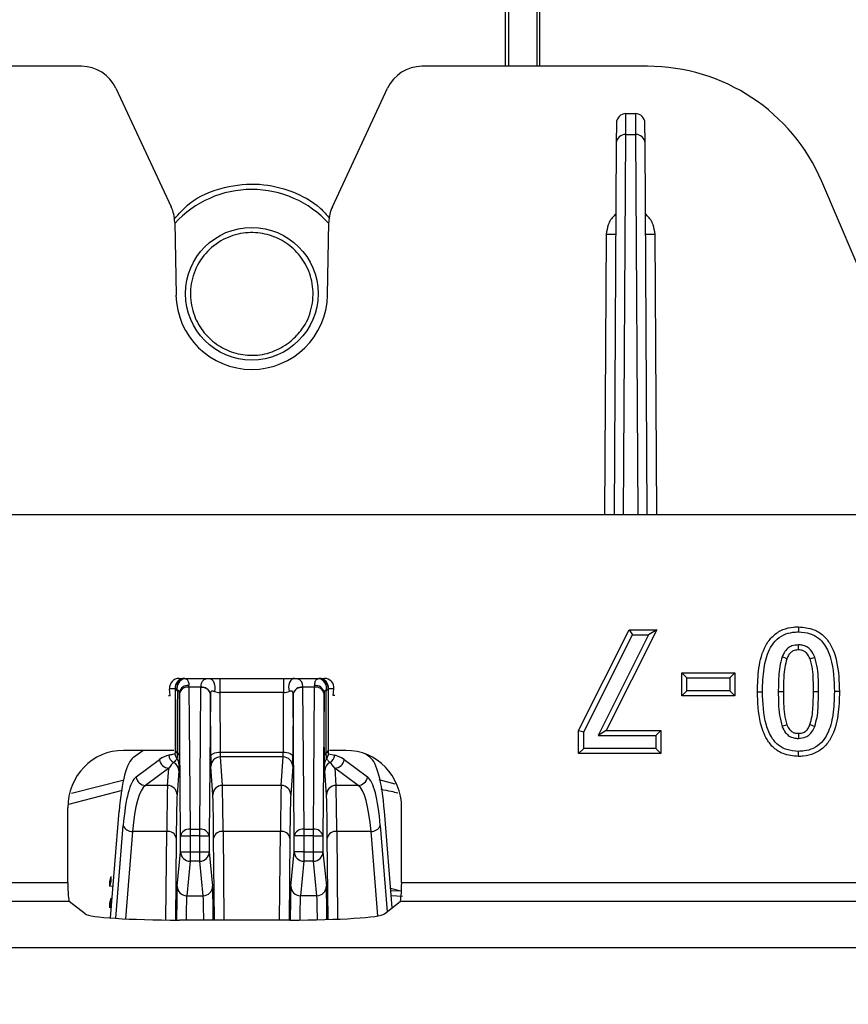
# Model space of a CAD drawing. Units: millimetres. Extents: x 150 to 4162, y 50 to 2920.
# Drawn here: x 1671 to 1714, y 1025 to 1077 of the extents above; entities that cross this region are included whole.
import ezdxf

# ---------------------------------------------------------------- set-up
doc = ezdxf.new("R2010")
doc.units = ezdxf.units.MM
doc.header["$LTSCALE"] = 10
doc.layers.get('0').update_dxf_attribs({"color": 1})
doc.layers.add('157028', color=7, linetype='Continuous')
doc.layers.add('DIMENSION', color=3, linetype='Continuous')
doc.styles.add('SLDTEXTSTYLE0', font='TXT', dxfattribs={"width": 0.605})
doc.dimstyles.new('SLDDIMSTYLE1', dxfattribs={"dimtxt": 25, "dimasz": 25, "dimexe": 0, "dimexo": 0.0625, "dimgap": 6.25, "dimtad": 1, "dimdec": 0, "dimrnd": 1e-09, "dimzin": 12, "dimdsep": 46, "dimtxsty": 'SLDTEXTSTYLE0', "dimsah": 1, "dimcen": 0.09, "dimadec": 0, "dimazin": 3, "dimtfac": 1, "dimtdec": 0, "dimtofl": 0, "dimtmove": 0, "dimatfit": 3, "dimfxl": 0, "dimfrac": 2, "dimtolj": 1, "dimtzin": 12, "dimarcsym": 0})

# ---------------------------------------------------------------- blocks, each defined once
blk = doc.blocks.new('1115422-M_002__D_8')
at = {"layer": 'DIMENSION'}
for p, q in [((1256.475, 1182.088), (1256.475, 1294.965)), ((2392.9, 1019.357), (2392.9, 1294.965)), ((1256.475, 1284.965), (2392.9, 1284.965))]:
    blk.add_line(p, q, dxfattribs=at)
for points in [[(1256.475, 1284.965), (1281.475, 1281.119), (1281.475, 1288.812)], [(2392.9, 1284.965), (2367.9, 1288.812), (2367.9, 1281.119)]]:
    blk.add_solid(points, dxfattribs=at)
at = {"layer": 'DIMENSION', "insert": (1757.847, 1317.192), "char_height": 25, "attachment_point": 1, "style": 'SLDTEXTSTYLE0'}
blk.add_mtext('1136mm', dxfattribs=at)
blk = doc.blocks.new('1115422-M_002_Top_view')
for p, q in [((-538.984, 275), (-550.89, 275)), ((-509.11, 275), (-521.016, 275)), ((-537.172, 273.845), (-534.254, 267.588)), ((-525.746, 267.588), (-522.828, 273.845)), ((-510.259, 271.396), (-510.253, 272.5)), ((-510.253, 272.5), (-509.747, 272.5)), ((-509.747, 272.5), (-509.741, 271.396)), ((-510.753, 272.003), (-510.759, 270.955)), ((-509.241, 270.955), (-509.247, 272.003)), ((-510.382, 251.346), (-510.259, 271.396)), ((-510.259, 271.396), (-509.741, 271.396)), ((-509.741, 271.396), (-509.618, 251.346)), ((-510.759, 270.955), (-510.879, 251.346)), ((-509.121, 251.346), (-509.241, 270.955)), ((-492.425, 251.346), (-499.91, 268.919)), ((-534.067, 266.777), (-533.999, 262.93)), ((-526.001, 262.93), (-525.933, 266.777)), ((-511.289, 266.135), (-511.379, 251.346)), ((-508.621, 251.346), (-508.711, 266.135)), ((-851.73, 251.346), (-437.47, 251.346)), ((-512.745, 239.942), (-510.076, 245.268)), ((-508.626, 245.268), (-511.29, 239.951)), ((-510.076, 245.268), (-508.626, 245.268)), ((-510.076, 245.268), (-509.91, 245)), ((-508.626, 245.268), (-509.059, 245)), ((-501.146, 245.42), (-501.146, 245.152)), ((-512.477, 239.878), (-509.91, 245)), ((-509.059, 245), (-511.724, 239.684)), ((-509.91, 245), (-509.059, 245)), ((-533.832, 242.7), (-533.554, 242.7)), ((-533.554, 242.7), (-532.256, 242.7)), ((-532.256, 242.7), (-531.682, 242.7)), ((-531.682, 242.7), (-528.318, 242.7)), ((-531.682, 242.7), (-531.682, 241.96)), ((-528.318, 242.7), (-527.744, 242.7)), ((-528.318, 242.7), (-528.318, 241.96)), ((-527.744, 242.7), (-526.446, 242.7)), ((-526.446, 242.7), (-526.168, 242.7)), ((-507.307, 242.989), (-504.493, 242.989)), ((-507.307, 241.77), (-507.307, 242.989)), ((-507.307, 242.989), (-507.039, 242.722)), ((-507.039, 242.038), (-507.039, 242.722)), ((-507.039, 242.722), (-504.761, 242.722)), ((-504.493, 242.989), (-504.761, 242.722)), ((-504.761, 242.722), (-504.761, 242.038)), ((-504.493, 242.989), (-504.493, 241.77)), ((-534.304, 241.8), (-534.338, 242.152)), ((-534.045, 242.152), (-534.338, 242.152)), ((-533.317, 242.24), (-533.254, 234.736)), ((-532.682, 242.24), (-533.317, 242.24)), ((-532.746, 234.736), (-532.683, 242.215)), ((-526.683, 242.24), (-527.318, 242.24)), ((-527.317, 242.215), (-527.254, 234.736)), ((-526.746, 234.736), (-526.683, 242.24)), ((-525.662, 242.152), (-525.955, 242.152)), ((-525.696, 241.8), (-525.662, 242.152)), ((-534.392, 241.8), (-534.304, 241.8)), ((-533.754, 234.389), (-533.817, 241.893)), ((-532.183, 241.869), (-532.246, 234.389)), ((-532.167, 238.566), (-532.183, 241.869)), ((-531.682, 241.96), (-531.667, 238.807)), ((-528.318, 241.96), (-531.682, 241.96)), ((-528.333, 238.807), (-528.318, 241.96)), ((-527.817, 241.869), (-527.833, 238.566)), ((-527.754, 234.389), (-527.817, 241.869)), ((-526.183, 241.893), (-526.246, 234.389)), ((-525.608, 241.8), (-525.696, 241.8)), ((-507.307, 241.77), (-507.039, 242.038)), ((-504.493, 241.77), (-507.307, 241.77)), ((-504.761, 242.038), (-507.039, 242.038)), ((-504.493, 241.77), (-504.761, 242.038)), ((-503.312, 241.996), (-503.044, 241.996)), ((-501.941, 241.996), (-502.209, 241.996)), ((-498.979, 242.004), (-499.247, 242.004)), ((-512.745, 238.732), (-512.745, 239.942)), ((-512.745, 239.942), (-512.477, 239.878)), ((-512.477, 239), (-512.477, 239.878)), ((-511.29, 239.951), (-511.724, 239.684)), ((-511.724, 239.684), (-508.68, 239.684)), ((-511.29, 239.951), (-508.412, 239.951)), ((-508.412, 239.951), (-508.68, 239.684)), ((-508.68, 239.684), (-508.68, 239)), ((-508.412, 239.951), (-508.412, 238.732)), ((-534.11, 238.9), (-536.769, 238.9)), ((-536.239, 238.538), (-535.753, 238.9)), ((-531.667, 238.807), (-528.333, 238.807)), ((-528.339, 238.551), (-531.661, 238.551)), ((-531.661, 238.551), (-531.554, 237.05)), ((-528.446, 237.05), (-528.339, 238.551)), ((-525.946, 238.725), (-525.618, 238.652)), ((-525.031, 238.9), (-525.89, 238.9)), ((-523.761, 238.538), (-523.984, 238.705)), ((-512.745, 238.732), (-512.477, 239)), ((-508.412, 238.732), (-512.745, 238.732)), ((-508.68, 239), (-512.477, 239)), ((-508.412, 238.732), (-508.68, 239)), ((-501.145, 238.58), (-501.146, 238.848)), ((-536.101, 237.498), (-534.871, 238.412)), ((-532.054, 236.553), (-532.161, 238.055)), ((-527.839, 238.055), (-527.946, 236.553)), ((-525.129, 238.412), (-523.899, 237.498)), ((-534.381, 237.964), (-535.611, 237.05)), ((-534.446, 237.05), (-534.381, 237.964)), ((-533.856, 237.821), (-533.946, 236.553)), ((-526.054, 236.553), (-526.144, 237.821)), ((-525.619, 237.964), (-525.554, 237.05)), ((-524.389, 237.05), (-525.619, 237.964)), ((-536.732, 237.33), (-539.512, 236.618)), ((-534.446, 237.05), (-535.611, 237.05)), ((-528.446, 237.05), (-531.554, 237.05)), ((-524.389, 237.05), (-525.554, 237.05)), ((-522.422, 237.123), (-523.27, 237.346)), ((-539.66, 236.061), (-536.819, 236.796)), ((-539.712, 231.929), (-539.712, 235.864)), ((-537.449, 230.057), (-536.999, 235.684)), ((-522.594, 230.592), (-523.001, 235.684)), ((-522.088, 231.929), (-522.088, 235.864)), ((-537.176, 230.038), (-536.785, 234.929)), ((-523.215, 234.929), (-522.852, 230.386)), ((-536.295, 234.623), (-536.664, 230.01)), ((-534.487, 234.623), (-536.295, 234.623)), ((-534.528, 229.951), (-534.487, 234.623)), ((-533.754, 234.389), (-533.254, 234.389)), ((-533.754, 233.549), (-533.754, 234.389)), ((-533.254, 234.736), (-533.254, 234.389)), ((-533.254, 234.736), (-532.746, 234.736)), ((-532.746, 234.389), (-533.254, 234.389)), ((-533.254, 234.389), (-533.254, 233.549)), ((-532.746, 234.389), (-532.746, 234.736)), ((-532.746, 233.549), (-532.746, 234.389)), ((-532.746, 234.389), (-532.246, 234.389)), ((-532.246, 234.389), (-532.246, 233.549)), ((-528.487, 234.623), (-531.513, 234.623)), ((-531.513, 234.623), (-531.472, 229.947)), ((-528.528, 229.947), (-528.487, 234.623)), ((-527.254, 234.389), (-527.754, 234.389)), ((-527.754, 233.549), (-527.754, 234.389)), ((-527.254, 234.736), (-527.254, 234.389)), ((-527.254, 234.736), (-526.746, 234.736)), ((-526.746, 234.389), (-527.254, 234.389)), ((-527.254, 234.389), (-527.254, 233.549)), ((-526.746, 234.389), (-526.746, 234.736)), ((-526.746, 234.389), (-526.246, 234.389)), ((-526.746, 233.549), (-526.746, 234.389)), ((-526.246, 234.389), (-526.246, 233.549)), ((-523.705, 234.623), (-525.513, 234.623)), ((-525.513, 234.623), (-525.473, 229.995)), ((-523.349, 230.166), (-523.705, 234.623)), ((-533.987, 234.27), (-534.025, 229.948)), ((-531.975, 229.947), (-532.013, 234.27)), ((-527.987, 234.27), (-528.025, 229.947)), ((-525.976, 229.977), (-526.013, 234.27)), ((-533.936, 231.727), (-533.754, 233.549)), ((-533.754, 233.549), (-533.254, 233.549)), ((-533.254, 233.549), (-533.254, 233.051)), ((-533.254, 233.549), (-532.746, 233.549)), ((-532.746, 233.549), (-532.246, 233.549)), ((-532.746, 233.051), (-532.746, 233.549)), ((-532.246, 233.549), (-532.064, 231.727)), ((-527.936, 231.727), (-527.754, 233.549)), ((-527.254, 233.549), (-527.754, 233.549)), ((-527.254, 233.549), (-527.254, 233.051)), ((-527.254, 233.549), (-526.746, 233.549)), ((-526.746, 233.051), (-526.746, 233.549)), ((-526.746, 233.549), (-526.246, 233.549)), ((-526.246, 233.549), (-526.064, 231.727)), ((-533.254, 233.051), (-533.436, 231.229)), ((-532.746, 233.051), (-533.254, 233.051)), ((-532.564, 231.229), (-532.746, 233.051)), ((-527.254, 233.051), (-527.436, 231.229)), ((-526.746, 233.051), (-527.254, 233.051)), ((-526.564, 231.229), (-526.746, 233.051)), ((-711.107, 231.929), (-539.712, 231.929)), ((-537.496, 231.986), (-537.425, 232.243)), ((-537.495, 231.728), (-537.425, 231.997)), ((-537.495, 231.728), (-537.312, 231.76)), ((-537.425, 231.997), (-537.425, 232.243)), ((-522.088, 231.929), (-410.937, 231.929)), ((-533.436, 231.229), (-532.564, 231.229)), ((-526.564, 231.229), (-527.436, 231.229)), ((-522.125, 231.465), (-522.675, 231.604)), ((-522.125, 231.465), (-522.666, 231.495)), ((-522.037, 231.197), (-522.645, 231.232)), ((-539.631, 230.931), (-711.188, 230.931)), ((-538.799, 230.267), (-539.631, 230.931)), ((-537.495, 230.845), (-537.425, 231.101)), ((-537.495, 230.588), (-537.425, 230.857)), ((-537.425, 230.857), (-537.425, 231.101)), ((-523.001, 230.267), (-522.169, 230.931)), ((-410.937, 230.931), (-522.169, 230.931)), ((-527.982, 229.947), (-533.818, 229.947)), ((-892.9, 228.5), (-390.9, 228.5))]:
    blk.add_line(p, q)
at = {"flags": 128}
for points in [[(-501.147, 244.2), (-501.146, 244.29), (-501.146, 244.379), (-501.146, 244.468)], [(-501.751, 243.74), (-501.835, 243.771), (-501.919, 243.802), (-502.002, 243.833)], [(-500.532, 243.727), (-500.444, 243.76), (-500.362, 243.79), (-500.28, 243.82)], [(-532.256, 242.7), (-532.18, 242.685), (-532.108, 242.64), (-532.046, 242.569), (-531.996, 242.476), (-531.962, 242.365), (-531.946, 242.245), (-531.948, 242.122), (-531.969, 242.004)], [(-527.744, 242.7), (-527.82, 242.685), (-527.892, 242.64), (-527.954, 242.569), (-528.004, 242.476), (-528.038, 242.365), (-528.054, 242.245), (-528.052, 242.122), (-528.031, 242.004)], [(-534.027, 238.869), (-534.028, 240.625), (-534.029, 242.148)], [(-525.971, 242.148), (-525.972, 240.393), (-525.972, 240.289), (-525.973, 238.869)], [(-533.928, 242.046), (-533.93, 241.17), (-533.935, 238.772)], [(-526.166, 238.628), (-526.17, 239.502), (-526.182, 241.952)], [(-526.065, 238.772), (-526.066, 239.481), (-526.072, 242.046)], [(-500.35, 242.004), (-500.27, 242.004), (-500.189, 242.004), (-500.082, 242.004)], [(-501.748, 240.255), (-501.838, 240.221), (-501.918, 240.19), (-501.999, 240.159)], [(-500.536, 240.262), (-500.441, 240.226), (-500.363, 240.196), (-500.285, 240.167)], [(-501.146, 239.8), (-501.146, 239.704), (-501.146, 239.618), (-501.146, 239.532)], [(-532.167, 238.566), (-532.157, 238.613), (-532.128, 238.658), (-532.082, 238.699), (-532.019, 238.736), (-531.944, 238.765), (-531.858, 238.788), (-531.764, 238.802), (-531.667, 238.807)], [(-528.333, 238.807), (-528.236, 238.802), (-528.142, 238.788), (-528.056, 238.765), (-527.981, 238.736), (-527.918, 238.699), (-527.872, 238.658), (-527.843, 238.613), (-527.833, 238.566)], [(-537.495, 231.728), (-537.496, 231.815), (-537.496, 231.9), (-537.496, 231.986)], [(-537.495, 230.588), (-537.495, 230.675), (-537.495, 230.76), (-537.495, 230.845)]]:
    blk.add_lwpolyline(points, dxfattribs=at)
blk.add_circle((-530, 263), 3.5)
for centre, radius, start, end in [((-538.984, 273), 2, 25, 90), ((-521.016, 273), 2, 90, 155), ((-509.11, 265), 10, 23.0704, 90), ((-510.253, 272), 0.5, 90, 179.65), ((-509.747, 272), 0.5, 0.35, 90), ((-510.286, 270.923), 0.474, 86.7888, 176.135), ((-509.714, 270.923), 0.474, 3.865, 93.2112), ((-530, 263), 5.5, 42.3418, 137.6582), ((-536.066, 266.742), 2, 1, 25), ((-523.934, 266.742), 2, 155, 179), ((-510.989, 294.783), 28.649, 269.4, 270.4), ((-509.011, 294.783), 28.649, 269.6, 270.6), ((-530, 263), 4, 181, 359), ((-533.55, 242.203), 0.497, 90.5025, 185.8447), ((-533.526, 242.19), 0.505, 91.4729, 184.6724), ((-533.432, 242.189), 0.516, 101.8884, 196.0724), ((-526.568, 242.189), 0.516, 343.9276, 78.1116), ((-526.474, 242.19), 0.505, 355.3276, 88.5271), ((-526.45, 242.203), 0.497, 354.1553, 89.4975), ((-533.819, 242.253), 0.234, 206.5292, 242.2324), ((-533.37, 241.876), 0.455, 83.4648, 170.39), ((-533.38, 241.795), 0.449, 82.0263, 167.421), ((-532.621, 241.771), 0.449, 12.579, 97.9737), ((-532.632, 241.78), 0.462, 13.1369, 96.1862), ((-527.368, 241.78), 0.462, 83.8138, 166.8631), ((-527.379, 241.771), 0.449, 82.0263, 167.421), ((-526.62, 241.795), 0.449, 12.579, 97.9737), ((-526.63, 241.876), 0.455, 9.61, 96.5352), ((-526.181, 242.253), 0.234, 297.7676, 333.4708), ((-533.881, 238.702), 0.504, 185.6298, 241.1354), ((-533.55, 238.775), 0.507, 185.6862, 217.5362), ((-533.824, 238.969), 0.226, 206.1467, 240.4643), ((-534.02, 238.605), 0.188, 6.9721, 63.061), ((-531.662, 238.052), 0.499, 89.8589, 179.7146), ((-528.338, 238.052), 0.499, 0.2854, 90.1411), ((-525.98, 238.605), 0.188, 116.939, 173.0279), ((-526.176, 238.969), 0.226, 299.5357, 333.8533), ((-526.45, 238.775), 0.507, 322.4638, 354.3138), ((-526.119, 238.702), 0.504, 298.8646, 354.3702), ((-534.368, 238.47), 0.507, 186.5472, 268.5098), ((-534.353, 237.82), 0.496, 0.1618, 62.6054), ((-534.318, 238.159), 0.479, 0.2316, 40.0549), ((-525.682, 238.159), 0.479, 139.9451, 179.7684), ((-525.647, 237.82), 0.496, 117.3946, 179.8382), ((-525.632, 238.47), 0.507, 271.4902, 353.4528), ((-535.598, 237.556), 0.507, 186.5472, 268.5098), ((-524.402, 237.556), 0.507, 271.4902, 353.4528), ((-534.445, 236.551), 0.499, 0.2854, 90.1411), ((-531.555, 236.551), 0.499, 89.8589, 179.7146), ((-528.445, 236.551), 0.499, 0.2854, 90.1411), ((-525.555, 236.551), 0.499, 89.8589, 179.7146), ((-536.318, 235.131), 0.508, 203.3813, 272.6733), ((-523.682, 235.131), 0.508, 267.3267, 336.6187), ((-534.427, 234.178), 0.45, 11.8325, 97.6367), ((-533.317, 234.292), 0.449, 82.0263, 167.421), ((-532.683, 234.292), 0.449, 12.579, 97.9737), ((-531.573, 234.178), 0.45, 82.3633, 168.1675), ((-528.427, 234.178), 0.45, 11.8325, 97.6367), ((-527.317, 234.292), 0.449, 82.0263, 167.421), ((-526.683, 234.292), 0.449, 12.579, 97.9737), ((-525.573, 234.178), 0.45, 82.3633, 168.1675), ((-533.255, 233.55), 0.499, 180.1594, 270.0569), ((-532.745, 233.55), 0.499, 269.9431, 359.8406), ((-527.255, 233.55), 0.499, 180.1594, 270.0569), ((-526.745, 233.55), 0.499, 269.9431, 359.8406), ((-533.437, 231.729), 0.499, 180.1594, 270.0569), ((-532.563, 231.729), 0.499, 269.9431, 359.8406), ((-527.437, 231.729), 0.499, 180.1594, 270.0569), ((-526.563, 231.729), 0.499, 269.9431, 359.8406)]:
    blk.add_arc(centre, radius, start, end)
for centre, major_axis, ratio, start_param, end_param in [((-533.832, 242.2), (0.508, 0.012), 0.984649, 1.545803, 3.21201), ((-533.457, 241.2), (-0.099, 1.5), 0.117605, 6.187393, 6.275458), ((-526.543, 241.2), (0.099, 1.5), 0.117605, 0.007727, 0.095792), ((-526.168, 242.2), (0.508, -0.012), 0.984649, 6.212768, 7.878975), ((-533.947, 241.152), (-0.1, 1), 0.175447, 6.177523, 6.265588), ((-533.324, 241.2), (0, 1.5), 0.005818, 5.478054, 5.562785), ((-531.683, 242.209), (1, -0.002), 0.755404, 3.104847, 3.137002), ((-528.317, 242.209), (1, 0.002), 0.755404, 0.004591, 0.036746), ((-526.676, 241.2), (0, 1.5), 0.005818, 0.7204, 0.805131), ((-526.053, 241.152), (0.1, 1), 0.175447, 0.017597, 0.105662), ((-533.824, 241.2), (0, 1), 0.008727, 5.478054, 5.562785), ((-531.683, 241.863), (-0.053, 0.512), 0.970415, 1.426494, 1.458649), ((-531.685, 242.2), (0.5, -0.004), 0.480922, 4.110428, 4.720682), ((-528.315, 242.2), (0.5, 0.004), 0.480922, 4.704096, 5.31435), ((-528.317, 241.863), (0.053, 0.512), 0.970415, 4.824536, 4.856691), ((-526.176, 241.2), (0, 1), 0.008727, 0.7204, 0.805131), ((-536.701, 235.794), (0.967, -2.963), 0.962495, 2.837099, 4.385336), ((-535.059, 228.613), (-1.003, 9.998), 0.175447, 0.104576, 0.767801), ((-534.878, 237.327), (0.857, 1.273), 0.484159, 0.458726, 0.941128), ((-532.159, 239.047), (0, 1), 0.008727, 2.072573, 3.01942), ((-531.659, 239.047), (0, 0.5), 0.017454, 2.072573, 3.01942), ((-528.341, 239.047), (0, 0.5), 0.017454, 3.263766, 4.210613), ((-527.841, 239.047), (0, 1), 0.008727, 3.263766, 4.210613), ((-525.122, 237.327), (-0.857, 1.273), 0.484159, 5.342058, 5.824459), ((-525.099, 235.794), (-0.967, -2.963), 0.962495, 1.897849, 3.446086), ((-524.941, 228.613), (1.003, 9.998), 0.175447, 5.515384, 6.178609), ((-534.388, 237.375), (0.489, 0.972), 0.271949, 0.580751, 1.063153), ((-525.612, 237.375), (-0.489, 0.972), 0.271949, 5.220032, 5.702434), ((-535.039, 228.565), (-0.903, 8.999), 0.175447, 0.104576, 0.767801), ((-524.961, 228.565), (0.903, 8.999), 0.175447, 5.515384, 6.178609), ((-534.549, 228.613), (-0.906, 8.498), 0.185543, 0.102393, 0.765618), ((-534.438, 228.613), (0, 8.5), 0.008214, 0.122173, 0.785398), ((-531.562, 228.613), (0, 8.5), 0.008214, 5.497787, 6.161012), ((-528.438, 228.613), (0, 8.5), 0.008214, 0.122173, 0.785398), ((-525.562, 228.613), (0, 8.5), 0.008214, 5.497787, 6.161012), ((-525.451, 228.613), (0.906, 8.498), 0.185543, 5.517567, 6.180792), ((-533.938, 228.613), (0, 8), 0.008727, 0.122173, 0.785398), ((-532.062, 228.613), (0, 8), 0.008727, 5.497787, 6.161012), ((-527.938, 228.613), (0, 8), 0.008727, 0.122173, 0.785398), ((-526.062, 228.613), (0, 8), 0.008727, 5.497787, 6.161012), ((-539.625, 231.929), (0, 1), 0.087489, 1.570796, 3.071779), ((-522.175, 231.929), (0, 1), 0.087489, 3.211406, 4.712389), ((-533.931, 225.75), (0, 6), 0.008727, 0.087266, 0.795949), ((-533.431, 225.75), (0, 5.5), 0.00952, 0.087266, 0.702578), ((-532.569, 225.75), (0, 5.5), 0.00952, 5.580608, 6.195919), ((-532.069, 225.75), (0, 6), 0.008727, 5.4872, 6.195919), ((-527.931, 225.75), (0, 6), 0.008727, 0.087266, 0.795985), ((-527.431, 225.75), (0, 5.5), 0.00952, 0.087266, 0.702051), ((-526.569, 225.75), (0, 5.5), 0.00952, 5.584827, 6.195919), ((-526.069, 225.75), (0, 6), 0.008727, 5.49368, 6.195919), ((-533.818, 230.297), (5, 0), 0.069927, 3.228859, 4.712389), ((-527.982, 230.297), (5, 0), 0.069927, 4.712389, 6.195919)]:
    blk.add_ellipse(centre, major_axis=major_axis, ratio=ratio, start_param=start_param, end_param=end_param)
for points, knots in [([(-516.61, 275), (-516.61, 276.355), (-516.611, 280.222), (-516.611, 286.351), (-516.611, 294.624), (-516.61, 303.659), (-516.606, 313.262), (-516.601, 322.145), (-516.593, 329.381), (-516.582, 335.14), (-516.568, 339.687), (-516.551, 343.801), (-516.523, 346.122), (-516.509, 347.283)], [0, 0, 0, 0, 0.0411028, 0.1172654, 0.193428, 0.310162, 0.426896, 0.5470214, 0.6671467, 0.7497738, 0.8324008, 0.9162004, 1, 1, 1, 1]), ([(-516.45, 347.28), (-516.45, 346.364), (-516.45, 344.53), (-516.45, 340.7), (-516.45, 336.107), (-516.45, 330.702), (-516.45, 324.539), (-516.45, 317.651), (-516.45, 310.082), (-516.45, 301.882), (-516.45, 293.099), (-516.45, 284.155), (-516.45, 277.94), (-516.45, 275)], [0, 0, 0, 0, 0.0918208, 0.1836416, 0.2754624, 0.3672832, 0.4591041, 0.5509249, 0.6427457, 0.7345665, 0.8263873, 0.9178896, 1, 1, 1, 1]), ([(-514.95, 347.28), (-514.95, 346.364), (-514.95, 344.53), (-514.95, 340.7), (-514.95, 336.107), (-514.95, 330.702), (-514.95, 324.539), (-514.95, 317.651), (-514.95, 310.082), (-514.95, 301.882), (-514.95, 293.099), (-514.95, 284.155), (-514.95, 277.94), (-514.95, 275)], [0, 0, 0, 0, 0.091821, 0.183642, 0.275462, 0.367283, 0.459104, 0.550925, 0.642746, 0.734566, 0.826387, 0.91789, 1, 1, 1, 1]), ([(-514.79, 275), (-514.79, 276.793), (-514.789, 281.321), (-514.789, 288.271), (-514.789, 296.869), (-514.791, 305.963), (-514.795, 315.386), (-514.801, 324.071), (-514.81, 330.97), (-514.821, 336.309), (-514.835, 340.391), (-514.852, 344.103), (-514.878, 346.223), (-514.891, 347.283)], [0, 0, 0, 0, 0.05455, 0.137709, 0.220868, 0.337604, 0.45434, 0.574467, 0.694594, 0.770493, 0.846392, 0.923196, 1, 1, 1, 1]), ([(-534.102, 266.929), (-533.846, 267.222), (-533.158, 268.01), (-531.526, 268.682), (-529.611, 268.877), (-527.853, 268.449), (-526.569, 267.777), (-526.05, 267.156), (-525.89, 266.965)], [0, 0, 0, 0, 0.129445, 0.348116, 0.54461, 0.729333, 0.916492, 1, 1, 1, 1]), ([(-510.782, 267.195), (-510.814, 267.168), (-510.988, 267.017), (-511.214, 266.663), (-511.265, 266.305), (-511.289, 266.135)], [0, 0, 0, 0, 0.1036271, 0.575408, 1, 1, 1, 1]), ([(-508.711, 266.135), (-508.735, 266.305), (-508.786, 266.663), (-509.012, 267.017), (-509.186, 267.168), (-509.218, 267.195)], [0, 0, 0, 0, 0.424592, 0.896373, 1, 1, 1, 1]), ([(-527.924, 260.505), (-528.207, 260.308), (-528.775, 259.915), (-529.825, 259.702), (-530.862, 259.812), (-531.801, 260.235), (-532.569, 260.929), (-533.098, 261.859), (-533.304, 262.96), (-533.112, 264.116), (-532.505, 265.153), (-531.573, 265.896), (-530.492, 266.248), (-529.429, 266.227), (-528.468, 265.896), (-527.651, 265.291), (-527.038, 264.434), (-526.717, 263.366), (-526.789, 262.202), (-527.223, 261.191), (-527.721, 260.703), (-527.924, 260.505)], [0, 0, 0, 0, 0.049763, 0.099609, 0.147727, 0.195401, 0.244784, 0.297496, 0.354256, 0.414349, 0.475216, 0.53319, 0.585896, 0.634118, 0.680793, 0.728992, 0.780926, 0.837467, 0.897607, 0.958438, 1, 1, 1, 1]), ([(-503.312, 241.996), (-503.3, 242.411), (-503.275, 243.243), (-503.013, 244.277), (-502.511, 244.961), (-501.987, 245.297), (-501.507, 245.41), (-501.23, 245.418), (-501.146, 245.42)], [0, 0, 0, 0, 0.271925, 0.546343, 0.681997, 0.818394, 0.944882, 1, 1, 1, 1]), ([(-501.146, 245.42), (-500.865, 245.395), (-500.388, 245.353), (-499.812, 244.982), (-499.369, 244.415), (-499.026, 243.399), (-498.997, 242.539), (-498.979, 242.004)], [0, 0, 0, 0, 0.182225, 0.309661, 0.436779, 0.649084, 1, 1, 1, 1]), ([(-503.044, 241.996), (-503.032, 242.411), (-503.01, 243.165), (-502.781, 244.091), (-502.392, 244.695), (-501.952, 245.015), (-501.512, 245.139), (-501.247, 245.148), (-501.146, 245.152)], [0, 0, 0, 0, 0.299264, 0.544051, 0.675974, 0.808942, 0.927064, 1, 1, 1, 1]), ([(-501.146, 245.152), (-500.935, 245.137), (-500.559, 245.11), (-500.074, 244.847), (-499.68, 244.406), (-499.295, 243.451), (-499.267, 242.599), (-499.247, 242.004)], [0, 0, 0, 0, 0.150998, 0.269806, 0.388523, 0.572544, 1, 1, 1, 1]), ([(-501.146, 244.468), (-501.264, 244.459), (-501.465, 244.444), (-501.731, 244.287), (-501.9, 244.076), (-501.971, 243.908), (-502.002, 243.833)], [0, 0, 0, 0, 0.30615, 0.522825, 0.787417, 1, 1, 1, 1]), ([(-500.28, 243.82), (-500.344, 243.959), (-500.444, 244.176), (-500.7, 244.385), (-500.929, 244.459), (-501.08, 244.466), (-501.146, 244.468)], [0, 0, 0, 0, 0.388818, 0.609578, 0.831011, 1, 1, 1, 1]), ([(-502.002, 243.833), (-502.051, 243.665), (-502.148, 243.327), (-502.197, 242.708), (-502.204, 242.265), (-502.209, 241.996)], [0, 0, 0, 0, 0.2833031, 0.5660535, 1, 1, 1, 1]), ([(-501.751, 243.74), (-501.795, 243.584), (-501.884, 243.271), (-501.929, 242.683), (-501.936, 242.259), (-501.941, 241.996)], [0, 0, 0, 0, 0.276391, 0.552133, 1, 1, 1, 1]), ([(-501.147, 244.2), (-501.245, 244.194), (-501.4, 244.183), (-501.593, 244.041), (-501.691, 243.89), (-501.736, 243.778), (-501.751, 243.74)], [0, 0, 0, 0, 0.350516, 0.555869, 0.851281, 1, 1, 1, 1]), ([(-500.532, 243.727), (-500.583, 243.84), (-500.657, 244.006), (-500.848, 244.155), (-501.003, 244.195), (-501.103, 244.199), (-501.147, 244.2)], [0, 0, 0, 0, 0.437365, 0.640309, 0.843337, 1, 1, 1, 1]), ([(-500.35, 242.004), (-500.353, 242.21), (-500.358, 242.602), (-500.38, 243.184), (-500.481, 243.545), (-500.532, 243.727)], [0, 0, 0, 0, 0.356981, 0.675458, 1, 1, 1, 1]), ([(-500.082, 242.004), (-500.085, 242.21), (-500.09, 242.617), (-500.114, 243.232), (-500.225, 243.623), (-500.28, 243.82)], [0, 0, 0, 0, 0.338456, 0.666001, 1, 1, 1, 1]), ([(-533.538, 242.694), (-533.504, 242.684), (-533.421, 242.659), (-533.337, 242.549), (-533.324, 242.402), (-533.318, 242.327)], [0, 0, 0, 0, 0.255891, 0.621209, 1, 1, 1, 1]), ([(-532.682, 242.24), (-532.673, 242.324), (-532.656, 242.49), (-532.549, 242.634), (-532.413, 242.694), (-532.299, 242.698), (-532.256, 242.7)], [0, 0, 0, 0, 0.290548, 0.569114, 0.837538, 1, 1, 1, 1]), ([(-527.744, 242.7), (-527.664, 242.693), (-527.509, 242.681), (-527.374, 242.549), (-527.325, 242.382), (-527.319, 242.263), (-527.318, 242.24)], [0, 0, 0, 0, 0.317157, 0.610663, 0.922385, 1, 1, 1, 1]), ([(-526.682, 242.327), (-526.675, 242.404), (-526.662, 242.554), (-526.576, 242.661), (-526.494, 242.685), (-526.462, 242.694)], [0, 0, 0, 0, 0.387766, 0.761088, 1, 1, 1, 1]), ([(-533.818, 241.952), (-533.819, 241.972), (-533.822, 242.012), (-533.844, 242.049), (-533.88, 242.06), (-533.912, 242.051), (-533.928, 242.046)], [0, 0, 0, 0, 0.225521, 0.451499, 0.730913, 1, 1, 1, 1]), ([(-533.818, 241.952), (-533.818, 241.813), (-533.824, 240.705), (-533.829, 239.597), (-533.834, 238.628)], [0, 0, 0, 0, 0.125343, 1, 1, 1, 1]), ([(-531.969, 242.004), (-531.99, 242.011), (-532.043, 242.028), (-532.105, 242.034), (-532.145, 242.011), (-532.168, 241.977), (-532.179, 241.937), (-532.182, 241.899), (-532.183, 241.885)], [0, 0, 0, 0, 0.190599, 0.472797, 0.65137, 0.731016, 0.905976, 1, 1, 1, 1]), ([(-527.817, 241.885), (-527.818, 241.896), (-527.82, 241.932), (-527.831, 241.974), (-527.857, 242.014), (-527.887, 242.028), (-527.944, 242.031), (-527.991, 242.016), (-528.031, 242.004)], [0, 0, 0, 0, 0.074706, 0.25219, 0.358118, 0.572162, 0.641703, 1, 1, 1, 1]), ([(-526.072, 242.046), (-526.086, 242.05), (-526.116, 242.059), (-526.152, 242.052), (-526.178, 242.018), (-526.181, 241.973), (-526.182, 241.952)], [0, 0, 0, 0, 0.241092, 0.498494, 0.758105, 1, 1, 1, 1]), ([(-501.145, 238.58), (-501.422, 238.604), (-501.892, 238.645), (-502.46, 239.007), (-502.898, 239.555), (-503.261, 240.57), (-503.292, 241.44), (-503.312, 241.996)], [0, 0, 0, 0, 0.17974, 0.305155, 0.430382, 0.635346, 1, 1, 1, 1]), ([(-501.146, 238.848), (-501.356, 238.863), (-501.73, 238.89), (-502.212, 239.153), (-502.605, 239.593), (-502.994, 240.547), (-503.024, 241.402), (-503.044, 241.996)], [0, 0, 0, 0, 0.151142, 0.268761, 0.386344, 0.57266, 1, 1, 1, 1]), ([(-502.209, 241.996), (-502.206, 241.79), (-502.199, 241.379), (-502.165, 240.758), (-502.054, 240.36), (-501.999, 240.159)], [0, 0, 0, 0, 0.334691, 0.664521, 1, 1, 1, 1]), ([(-501.941, 241.996), (-501.938, 241.79), (-501.932, 241.395), (-501.899, 240.807), (-501.799, 240.44), (-501.748, 240.255)], [0, 0, 0, 0, 0.353263, 0.674014, 1, 1, 1, 1]), ([(-499.247, 242.004), (-499.259, 241.589), (-499.28, 240.831), (-499.512, 239.904), (-499.901, 239.299), (-500.341, 238.984), (-500.78, 238.861), (-501.044, 238.852), (-501.146, 238.848)], [0, 0, 0, 0, 0.299152, 0.546212, 0.6773, 0.809464, 0.927032, 1, 1, 1, 1]), ([(-498.979, 242.004), (-498.991, 241.589), (-499.015, 240.757), (-499.278, 239.724), (-499.776, 239.04), (-500.299, 238.705), (-500.78, 238.591), (-501.059, 238.583), (-501.145, 238.58)], [0, 0, 0, 0, 0.27184, 0.546257, 0.681241, 0.816925, 0.943552, 1, 1, 1, 1]), ([(-500.536, 240.262), (-500.494, 240.408), (-500.41, 240.7), (-500.363, 241.287), (-500.355, 241.721), (-500.35, 242.004)], [0, 0, 0, 0, 0.25902, 0.517257, 1, 1, 1, 1]), ([(-500.285, 240.167), (-500.239, 240.324), (-500.147, 240.637), (-500.095, 241.256), (-500.087, 241.711), (-500.082, 242.004)], [0, 0, 0, 0, 0.263927, 0.527205, 1, 1, 1, 1]), ([(-501.999, 240.159), (-501.947, 240.046), (-501.858, 239.851), (-501.634, 239.641), (-501.391, 239.543), (-501.224, 239.535), (-501.146, 239.532)], [0, 0, 0, 0, 0.327374, 0.559732, 0.793437, 1, 1, 1, 1]), ([(-501.748, 240.255), (-501.706, 240.16), (-501.639, 240.012), (-501.471, 239.861), (-501.308, 239.805), (-501.197, 239.801), (-501.146, 239.8)], [0, 0, 0, 0, 0.378742, 0.593265, 0.808996, 1, 1, 1, 1]), ([(-501.146, 239.8), (-501.051, 239.806), (-500.898, 239.817), (-500.704, 239.953), (-500.6, 240.105), (-500.553, 240.22), (-500.536, 240.262)], [0, 0, 0, 0, 0.338485, 0.547171, 0.836264, 1, 1, 1, 1]), ([(-501.146, 239.532), (-501.011, 239.543), (-500.788, 239.563), (-500.512, 239.759), (-500.367, 239.967), (-500.305, 240.118), (-500.285, 240.167)], [0, 0, 0, 0, 0.347555, 0.572786, 0.861695, 1, 1, 1, 1]), ([(-534.382, 238.652), (-534.36, 238.657), (-534.268, 238.677), (-534.159, 238.704), (-534.071, 238.722), (-534.054, 238.725)], [0, 0, 0, 0, 0.200733, 0.840147, 1, 1, 1, 1]), ([(-534.054, 238.725), (-534.049, 238.729), (-534.039, 238.737), (-534.029, 238.788), (-534.028, 238.841), (-534.027, 238.869)], [0, 0, 0, 0, 0.322063, 0.6441, 1, 1, 1, 1]), ([(-533.935, 238.772), (-533.936, 238.715), (-533.937, 238.601), (-533.944, 238.504), (-533.949, 238.477), (-533.951, 238.467)], [0, 0, 0, 0, 0.386056, 0.772202, 1, 1, 1, 1]), ([(-533.834, 238.628), (-533.834, 238.596), (-533.835, 238.473), (-533.836, 238.294), (-533.838, 238.193), (-533.839, 238.164), (-533.839, 238.161)], [0, 0, 0, 0, 0.13857, 0.549915, 0.952306, 1, 1, 1, 1]), ([(-526.161, 238.161), (-526.161, 238.164), (-526.162, 238.193), (-526.163, 238.261), (-526.165, 238.414), (-526.166, 238.534), (-526.166, 238.628)], [0, 0, 0, 0, 0.0487677, 0.4501752, 0.5729302, 1, 1, 1, 1]), ([(-526.049, 238.467), (-526.052, 238.489), (-526.059, 238.532), (-526.064, 238.657), (-526.065, 238.743), (-526.065, 238.772)], [0, 0, 0, 0, 0.428871, 0.808482, 1, 1, 1, 1]), ([(-525.973, 238.869), (-525.972, 238.841), (-525.971, 238.788), (-525.961, 238.737), (-525.951, 238.729), (-525.946, 238.725)], [0, 0, 0, 0, 0.3559, 0.677937, 1, 1, 1, 1]), ([(-533.951, 238.467), (-533.981, 238.424), (-534.039, 238.343), (-534.096, 238.287), (-534.124, 238.261)], [0, 0, 0, 0, 0.517075, 1, 1, 1, 1]), ([(-533.839, 238.161), (-533.842, 238.089), (-533.848, 237.95), (-533.853, 237.864), (-533.856, 237.821)], [0, 0, 0, 0, 0.50872, 1, 1, 1, 1]), ([(-526.144, 237.821), (-526.147, 237.865), (-526.153, 237.952), (-526.158, 238.092), (-526.161, 238.161)], [0, 0, 0, 0, 0.508522, 1, 1, 1, 1]), ([(-525.876, 238.261), (-525.906, 238.289), (-525.963, 238.345), (-526.021, 238.427), (-526.049, 238.467)], [0, 0, 0, 0, 0.517056, 1, 1, 1, 1]), ([(-523.189, 236.845), (-523.005, 236.815), (-522.704, 236.765), (-522.411, 236.686), (-522.298, 236.655)], [0, 0, 0, 0, 0.614976, 1, 1, 1, 1])]:
    blk.add_open_spline(points, degree=3, knots=knots)

msp = doc.modelspace()

# ---------------------------------------------------------------- block references
at = {"layer": '157028'}
msp.add_blockref('1115422-M_002_Top_view', (2212.9, 799.357), dxfattribs=at)

# ---------------------------------------------------------------- dimensions: what is measured, and where the dimension line sits
at = {"layer": 'DIMENSION'}
dim = msp.add_linear_dim(base=(2392.9, 1284.965), p1=(1256.475, 1162.088), p2=(2392.9, 999.357), angle=0, dimstyle='SLDDIMSTYLE1', dxfattribs=at)
dim.commit()
dim.dimension.update_dxf_attribs({"geometry": '1115422-M_002__D_8', "text_midpoint": (1824.653, 1284.965), "dimtype": 160})

doc.saveas('drawing.dxf')
